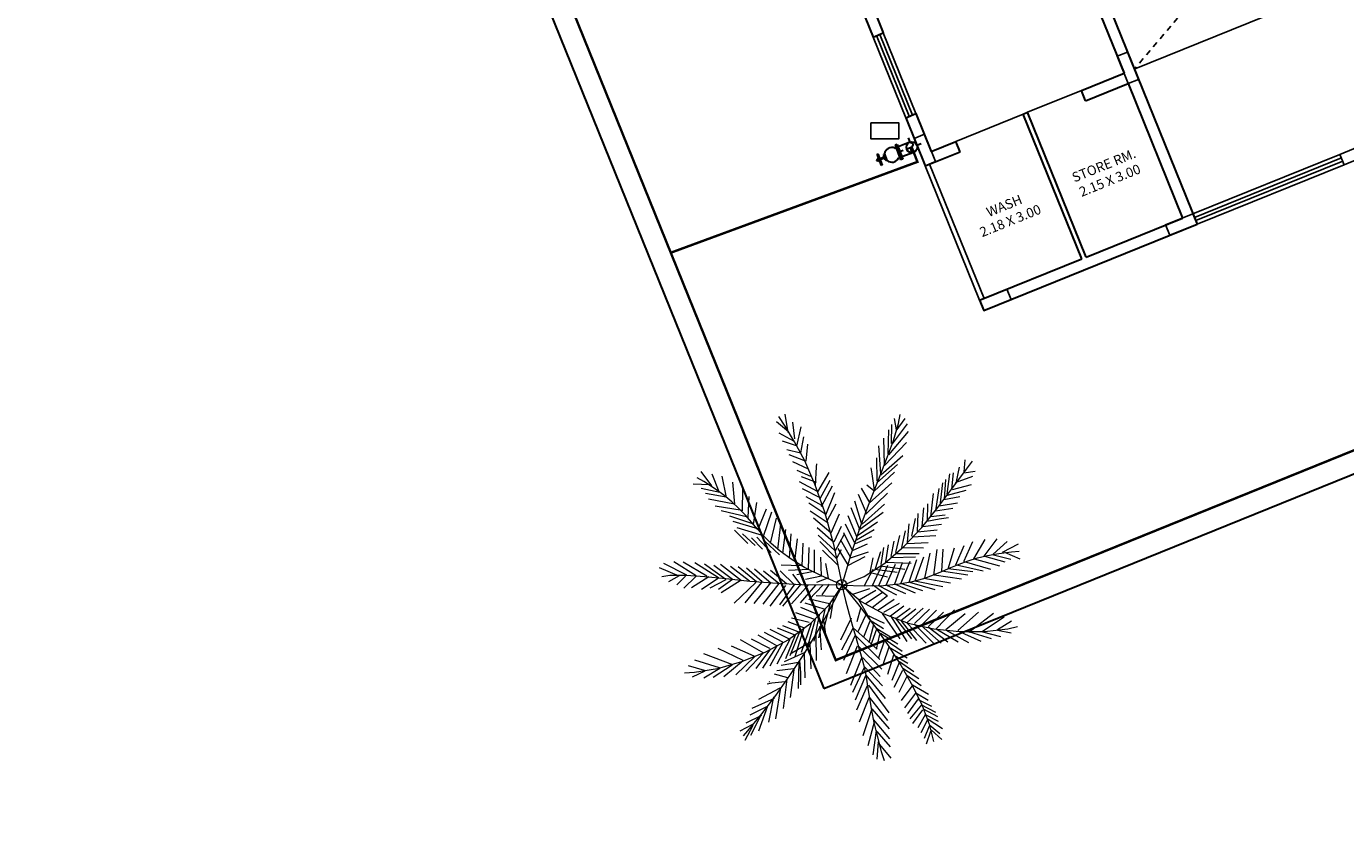
# Model space of a CAD drawing. Units: millimetres. Extents: x 681417 to 686678, y 2466108 to 2467868.
# Drawn here: x 686297 to 686324, y 2466278 to 2466294 of the extents above; entities that cross this region are included whole.
import ezdxf

# ---------------------------------------------------------------- set-up
doc = ezdxf.new("R2010")
doc.units = ezdxf.units.MM
doc.linetypes.add('ACAD_ISO02W100', pattern=[15, 12, -3])
doc.linetypes.add('CENTER', pattern=[2, 1.25, -0.25, 0.25, -0.25])
for name, color, linetype, lineweight in [('5. TREEEE', 82, 'Continuous', 18), ('F.P. LINE', 1, 'Continuous', 30), ('F_FIRE HYDRANT PIPE', 1, 'Continuous', 5), ('FIRE HYDRANT LINE', 1, 'Continuous', 50), ('Road hatch 12 Mtr', 254, 'Continuous', 30), ('WALL', 7, 'Continuous', 30)]:
    doc.layers.add(name, color=color, linetype=linetype, lineweight=lineweight)
for name, color, linetype in [('BEAM', 252, 'Continuous'), ('COL', 5, 'Continuous'), ('F-DETAIL', 7, 'Continuous'), ('TEXT', 7, 'Continuous'), ('WIN', 150, 'Continuous')]:
    doc.layers.add(name, color=color, linetype=linetype)
doc.layers.add('dw text', color=7, linetype='Continuous', lineweight=35, true_color=0x8f0024)
doc.styles.add('SansSerif', font='arial_0.ttf')
doc.styles.get("Standard").update_dxf_attribs({"font": 'arial_0.ttf'})
pattern_1 = [(45, (0, 0), (-0.02245064030267, 0.02245064030267), [])]

# ---------------------------------------------------------------- blocks, each defined once
blk = doc.blocks.new('JH')
at = {"layer": '5. TREEEE', "color": 86, "lineweight": 15, "true_color": 0x1d7500}
for p, q in [((3439.9, 604.6), (3434.6, 633.3)), ((3441.1, 604.8), (3459.6, 634)), ((3596.8, 593.7), (3587.5, 632.6)), ((3601.8, 619.2), (3588, 651.1)), ((3602.1, 615.1), (3619.3, 648.1)), ((3436.7, 573.2), (3426.6, 610.8)), ((3437.8, 573.3), (3467.5, 618.2)), ((3588.3, 556.2), (3573.9, 609)), ((3593.6, 577.5), (3581.6, 619.6)), ((3593.7, 576.7), (3629.7, 604.2)), ((3597.5, 595.4), (3624.2, 624.9)), ((3436.4, 546.8), (3422.4, 591.7)), ((3436, 545), (3475, 596.5)), ((3582.9, 535.6), (3566.7, 590.1)), ((3588.3, 555.3), (3628, 578.9)), ((3438.3, 522), (3417.3, 570.2)), ((3439.4, 522.1), (3477.1, 565)), ((3568.3, 501.9), (3561.5, 553.6)), ((3575.5, 519.2), (3563.5, 574.7)), ((3582.9, 534.8), (3623.8, 553.4)), ((3732.5, 510.9), (3742.8, 550.3)), ((3746.9, 517.6), (3759.6, 553.5)), ((3767.1, 534.8), (3770.5, 557.9)), ((3440.8, 496.6), (3414.5, 544.7)), ((3442.7, 477.1), (3415.5, 522.7)), ((3441.3, 497.2), (3474.6, 537.2)), ((3555, 473.3), (3546.3, 529.9)), ((3563.3, 488.1), (3554.7, 543.1)), ((3575.6, 518.4), (3615.7, 535.2)), ((3698.3, 483.5), (3704.7, 521.3)), ((3711.5, 493.3), (3717.9, 526.7)), ((3720.4, 500.5), (3731, 539.2)), ((3749, 519.3), (3778.8, 526)), ((3768.7, 535.4), (3794.1, 537.6)), ((3447.1, 460.9), (3415.7, 501.2)), ((3442.1, 476.4), (3482.1, 515.4)), ((3548, 451.9), (3538.5, 506.7)), ((3567.4, 501.9), (3611.1, 515.6)), ((3676.2, 466.4), (3679.7, 495.9)), ((3687.9, 475.6), (3693.1, 512.1)), ((3712, 494.4), (3753.2, 497.5)), ((3722.2, 500.4), (3764.4, 505.7)), ((3732.8, 510.1), (3766.9, 513)), ((3231.9, 467.3), (3213, 488.7)), ((3242.3, 464), (3225.1, 484.6)), ((3256.7, 458.5), (3235.8, 490.2)), ((3264.2, 456), (3250.5, 481.7)), ((3276.8, 450.1), (3260.5, 480.2)), ((3285.3, 445.2), (3269.6, 475.8)), ((3296.1, 440), (3281.9, 467.5)), ((3449.5, 446.2), (3412.6, 487.7)), ((3452.4, 432.3), (3412.9, 471.6)), ((3447.6, 461.5), (3477.2, 492.7)), ((3449.5, 446.2), (3481.4, 477.7)), ((3539.8, 421.9), (3524.6, 474.7)), ((3542.5, 433), (3530.3, 491.1)), ((3554.2, 472.4), (3607.6, 479.2)), ((3562.4, 488.9), (3608.4, 491.9)), ((3634, 427.6), (3636.8, 476.7)), ((3644.2, 438.1), (3648.3, 479.5)), ((3655, 449.7), (3660.3, 488)), ((3675.5, 466.1), (3723.7, 472)), ((3687.6, 476.4), (3734.4, 483.6)), ((3699.2, 485.7), (3745.9, 491)), ((3229.3, 465.2), (3202.9, 456.3)), ((3240.4, 462.4), (3215, 452.2)), ((3252.5, 458.3), (3226.3, 445.2)), ((3265.3, 454.7), (3237, 438.8)), ((3274.3, 449.1), (3246.2, 427.9)), ((3284.8, 447), (3255.8, 422.8)), ((3297.3, 439.9), (3266.7, 417.7)), ((3310, 435.2), (3294.4, 460.4)), ((3326, 427.8), (3307, 461.1)), ((3346.4, 416.4), (3325.2, 445.7)), ((3361.1, 407.9), (3339.7, 441.4)), ((3454.3, 417), (3412.9, 456.6)), ((3453.6, 432.4), (3483.2, 463.6)), ((3455.5, 417.1), (3485.5, 450.1)), ((3537.7, 403.3), (3522.1, 448.5)), ((3542.4, 433.8), (3592.5, 451.4)), ((3547.8, 453.5), (3600.1, 464.5)), ((3598.9, 393.5), (3599.4, 441.7)), ((3611.6, 406.8), (3611, 450.9)), ((3620, 417.4), (3622.4, 460.9)), ((3645, 438.4), (3682.4, 440)), ((3655.6, 448.1), (3693.9, 451.8)), ((3666.6, 458.9), (3702.4, 459.8)), ((3309.3, 434.6), (3278.6, 411.2)), ((3323.5, 426.8), (3294, 404.5)), ((3343.3, 416), (3310.3, 399.4)), ((3374.7, 400.7), (3354.2, 430.5)), ((3388, 389.9), (3371, 418.3)), ((3404.3, 379.5), (3382.1, 416.7)), ((3470, 382.4), (3416.7, 416.5)), ((3460.1, 403.9), (3418.4, 436.4)), ((3465.8, 392.1), (3422.1, 426.1)), ((3460.1, 403.9), (3484.3, 435)), ((3463.3, 393), (3485.8, 423.3)), ((3532.7, 375.2), (3516, 413.6)), ((3535.8, 392.2), (3517.2, 433.9)), ((3536.8, 404.1), (3583.4, 423.1)), ((3539.9, 421.1), (3586.8, 436.7)), ((3573.3, 360.6), (3566.9, 412.3)), ((3581.1, 372.8), (3578.9, 425.2)), ((3591, 384), (3592.4, 434.3)), ((3612, 406), (3646, 413.5)), ((3622.7, 417.6), (3661, 421.3)), ((3635.4, 426.4), (3672.1, 434)), ((3782.2, 369.9), (3829.9, 415.4)), ((3804, 378.7), (3852.4, 420)), ((3827.2, 386.3), (3868.8, 417.6)), ((3853.8, 394.3), (3879.7, 413)), ((3356.2, 407.1), (3320.7, 389.5)), ((3372.9, 400.2), (3335.2, 385.2)), ((3387.9, 388.8), (3348.1, 376.3)), ((3420.2, 370.9), (3396.1, 406.5)), ((3433.6, 361.4), (3411.3, 397.3)), ((3474.5, 365.1), (3422.2, 401.6)), ((3470, 382.4), (3490.4, 410.1)), ((3477.1, 368.4), (3496.3, 401.3)), ((3480.6, 355.1), (3504.3, 389.7)), ((3533, 357.6), (3513, 395)), ((3533.7, 373.6), (3577, 392.4)), ((3535.9, 391.4), (3580.3, 406.9)), ((3566.8, 349.8), (3560.7, 396.2)), ((3592.9, 383.9), (3624.9, 389.6)), ((3601.6, 393.7), (3636.4, 401.5)), ((3703.6, 338.2), (3746.2, 385.2)), ((3727.8, 347.9), (3768.4, 390.6)), ((3746.3, 353.6), (3784, 396.9)), ((3762.8, 362.1), (3802.9, 408.2)), ((3827.8, 384.7), (3867.4, 385.3)), ((3856.4, 394.5), (3879.8, 390.4)), ((3207.6, 356.6), (3171.6, 353.8)), ((3206.8, 356.3), (3174.3, 382.9)), ((3229.6, 353.7), (3197.5, 381.5)), ((3254.2, 346.5), (3214.4, 380.1)), ((3276.2, 343.6), (3234.6, 379.3)), ((3301, 338.2), (3252.1, 376.4)), ((3325.3, 336.3), (3268.4, 378.5)), ((3346.3, 331.2), (3297.6, 371.2)), ((3364.1, 327.6), (3324.2, 365.7)), ((3382.3, 325), (3343.4, 360.8)), ((3406.8, 315.9), (3359.1, 364.5)), ((3404.9, 378.9), (3368, 366.7)), ((3428.2, 310), (3379.1, 359.9)), ((3418.9, 369.8), (3382.1, 357.7)), ((3431.1, 359.2), (3400.7, 352.4)), ((3443.1, 353.9), (3426, 382.3)), ((3460.9, 340.4), (3443.7, 367.6)), ((3473.1, 329.8), (3454.6, 369)), ((3486.7, 343.9), (3512, 376.3)), ((3495.6, 330.6), (3518.2, 365.1)), ((3533.7, 346.7), (3511.7, 375.5)), ((3531.4, 344), (3574.6, 364.5)), ((3533, 358.4), (3574.7, 377.1)), ((3559.7, 340.6), (3550.8, 375.9)), ((3568.1, 351.2), (3603.5, 361.9)), ((3576.1, 362.6), (3611.6, 368.8)), ((3582.2, 372.3), (3616.9, 378.2)), ((3647.6, 315.5), (3684.8, 366.8)), ((3659.9, 323.2), (3701.7, 369.9)), ((3681.2, 330.9), (3724.4, 376.4)), ((3765.4, 362.2), (3823.1, 358.4)), ((3784.1, 369.8), (3838.9, 368.4)), ((3806.2, 377.8), (3856.3, 379.1)), ((3231.7, 352.8), (3181.1, 345.9)), ((3251.4, 349), (3199.9, 335.4)), ((3274.6, 343), (3220.5, 324.7)), ((3299.4, 337.6), (3248.8, 317.2)), ((3324.3, 334.1), (3273.6, 311.8)), ((3344.8, 330.6), (3294.8, 308.6)), ((3444.7, 305), (3400.1, 354.8)), ((3441.8, 352.9), (3405.5, 340.1)), ((3450.8, 347.3), (3413.6, 337)), ((3458.4, 339.4), (3425.7, 326.3)), ((3470.2, 330.6), (3436.5, 314.6)), ((3503.3, 316.1), (3457.7, 342.1)), ((3503.2, 317.2), (3522.8, 352)), ((3515, 303.8), (3526.8, 339.3)), ((3532.4, 328.1), (3566.6, 346.3)), ((3560, 339.8), (3589.9, 346.5)), ((3574, 293.9), (3593.1, 329.7)), ((3589.9, 299.4), (3603, 336.4)), ((3605.8, 304.9), (3619.1, 334.7)), ((3620.1, 309.8), (3634.5, 343.7)), ((3627.4, 311.9), (3648.8, 348.6)), ((3636.6, 313.8), (3665.1, 355.2)), ((3683.3, 332.6), (3721.8, 315.6)), ((3703.8, 340), (3734.7, 321.8)), ((3729.6, 347.8), (3740.9, 333.3)), ((3749.4, 354.8), (3797.8, 353.6)), ((3362.2, 327.7), (3310.6, 303.2)), ((3384, 323), (3324.9, 299.1)), ((3407, 313.2), (3349.4, 290)), ((3428, 308.2), (3376.9, 284.8)), ((3443.1, 304.3), (3398.4, 280.8)), ((3484.6, 319.8), (3457.1, 312.2)), ((3605.6, 303.1), (3641.8, 285.1)), ((3621.8, 307.8), (3660.2, 288.9)), ((3633.5, 312.5), (3677.2, 294)), ((3649, 318.8), (3694.3, 300.9)), ((3662.1, 322.3), (3707.6, 308.1)), ((3464.7, 300.4), (3419.3, 278.4)), ((3574.5, 295), (3609.3, 273.8)), ((3588.2, 270.4), (3607.5, 280.7)), ((3591.8, 299.3), (3627.1, 279.2)), ((3605.6, 268.2), (3638.9, 286)), ((3623.3, 265.3), (3655.9, 280.8)), ((3641.8, 259), (3681.9, 276.6)), ((3459.8, 243.2), (3422.9, 248.9)), ((3495, 256.6), (3444, 244.1)), ((3510.7, 264.7), (3464.2, 256.8)), ((3494.6, 255.5), (3503.9, 216.7)), ((3509.6, 265.2), (3511.2, 227.8)), ((3535.5, 254.8), (3513.6, 239.6)), ((3548.6, 253.8), (3539.1, 228.2)), ((3547.9, 253.5), (3578.3, 247.7)), ((3574.7, 272.7), (3605.9, 240.8)), ((3587.8, 271.1), (3624.1, 235.3)), ((3605.6, 266.4), (3637.3, 231.9)), ((3622.9, 264.2), (3652.7, 229.7)), ((3642.2, 258.3), (3672.8, 222.3)), ((3662.3, 252.8), (3686.9, 215.6)), ((3664.2, 249.1), (3702.7, 269.6)), ((3679.3, 247.6), (3726.1, 266.9)), ((3680, 248), (3703.8, 212.3)), ((3697.1, 239.1), (3740.1, 262)), ((3713.7, 236.5), (3751.5, 256.6)), ((3727, 231.2), (3767.7, 254.8)), ((3431.9, 227.3), (3376.8, 227.7)), ((3447.3, 234.7), (3399.3, 238.3)), ((3462.1, 226.1), (3406.3, 209.8)), ((3471.4, 234.3), (3417.1, 223.2)), ((3482.9, 246.2), (3424.2, 232.5)), ((3462.4, 225.3), (3475.8, 185.5)), ((3471.4, 234.3), (3486.8, 196.2)), ((3483.6, 244.7), (3495.8, 205.3)), ((3533.3, 226.8), (3496.5, 194.7)), ((3534.2, 242.5), (3502.8, 212.7)), ((3552, 238.9), (3545.5, 205.5)), ((3552.7, 239.2), (3591.4, 237.6)), ((3562, 223), (3554.6, 187.5)), ((3558.7, 224.4), (3606.5, 224.7)), ((3698.6, 239.9), (3717.1, 207)), ((3714.1, 237.7), (3733.4, 199.5)), ((3728.1, 230.9), (3748.2, 193.1)), ((3746.6, 228.4), (3758.3, 197.5)), ((3391.4, 202.9), (3340.7, 204.5)), ((3412.1, 214.4), (3359.8, 216.8)), ((3393.4, 204.4), (3374.3, 161.6)), ((3444.8, 201.9), (3384.2, 183.7)), ((3438.1, 193.7), (3386.8, 173)), ((3414.8, 216.4), (3390.3, 173.7)), ((3453.9, 217.3), (3393.5, 196.5)), ((3435.4, 193.6), (3448.8, 158.3)), ((3444.8, 201.9), (3456.9, 169.7)), ((3455.5, 213.4), (3464.9, 176.5)), ((3535.8, 196.1), (3489.8, 157.6)), ((3534, 211.7), (3494.7, 176.8)), ((3533.6, 197), (3556.2, 179.1)), ((3566.1, 212.9), (3564.2, 170.5)), ((3566.4, 212.1), (3612, 213.4)), ((3573.5, 196.9), (3575, 155)), ((3573.6, 198.7), (3620.8, 200.6)), ((3759.3, 217.1), (3771.6, 188.5)), ((3774.4, 211.8), (3789.9, 179.2)), ((3791, 207.4), (3826.6, 210.2)), ((3791.1, 205.5), (3804.3, 171.7)), ((3807.9, 195.5), (3814.6, 166.7)), ((3808.6, 195.8), (3841.5, 202)), ((3822.3, 187.9), (3862.2, 196.9)), ((3337.9, 166.6), (3277, 159.4)), ((3357.2, 181.3), (3299.9, 173.6)), ((3373.6, 191.6), (3318.9, 190.1)), ((3341.2, 169.1), (3348.7, 141.1)), ((3359.6, 180.9), (3355.4, 146.2)), ((3373, 191.1), (3366.8, 154.8)), ((3420.3, 172.9), (3369.6, 146.1)), ((3429.4, 183.9), (3380.4, 164.1)), ((3421.3, 172.5), (3441.1, 132.5)), ((3429.4, 183.9), (3444.2, 147.3)), ((3533.5, 181.6), (3492.3, 151.4)), ((3533.6, 183.5), (3563.2, 152.9)), ((3536, 166.4), (3563.9, 133.3)), ((3583.3, 183.7), (3630, 189)), ((3589.6, 172.6), (3639.9, 175.8)), ((3599.8, 158.7), (3648.8, 164.9)), ((3822.7, 187.2), (3832.5, 158.2)), ((3832.6, 181.1), (3849.5, 151.1)), ((3837.1, 183.5), (3872.4, 179.5)), ((3850.9, 169.9), (3888.6, 163.4)), ((3851.7, 170.3), (3872.6, 145.4)), ((3301.7, 139.2), (3248.8, 128.6)), ((3320.5, 153.4), (3255.6, 143.2)), ((3297.7, 140.4), (3277, 94.1)), ((3319.1, 152.4), (3295.7, 108.3)), ((3407.6, 146.1), (3360.8, 116.3)), ((3414.2, 158.8), (3365.4, 131.8)), ((3407.6, 146.1), (3429.7, 107.1)), ((3415.3, 158.3), (3435.2, 120.2)), ((3532.4, 164), (3489.6, 131.3)), ((3537, 150.5), (3493.7, 116.7)), ((3537, 150.5), (3562.7, 118.3)), ((3596.3, 151.8), (3625.8, 120.6)), ((3607.6, 148.2), (3660.4, 154.2)), ((3621, 132.9), (3672.9, 145.7)), ((3266, 114.2), (3220.9, 91.7)), ((3282, 126.4), (3230.4, 108.3)), ((3262.9, 114), (3246.5, 81.6)), ((3281.3, 125.9), (3263.2, 90)), ((3333.3, 129.5), (3332.3, 130.8)), ((3392.6, 118.3), (3353.9, 81.9)), ((3401.2, 132.7), (3360.1, 102.5)), ((3392.2, 119.1), (3420, 70.6)), ((3401.5, 131.9), (3421.5, 93.8)), ((3538.6, 133), (3495.6, 98.5)), ((3539, 114.2), (3496.8, 79.9)), ((3537.2, 134.3), (3566.5, 100)), ((3540.2, 115.6), (3568.9, 82.8)), ((3601.3, 134.5), (3632.8, 104.8)), ((3608, 116.3), (3632, 93.5)), ((3635, 118.6), (3686, 135.6)), ((3636, 118.1), (3652.8, 63.4)), ((3649.5, 107.3), (3692.3, 124.6)), ((3241.9, 96), (3210.9, 79.9)), ((3244.2, 95.7), (3230.4, 69.4)), ((3385.5, 100.1), (3347, 61)), ((3385.8, 99.3), (3406.8, 51.7)), ((3539.2, 102.5), (3495.7, 57.8)), ((3540.4, 103.9), (3571.3, 65.7)), ((3541.9, 89.1), (3572.3, 49.8)), ((3615.6, 101), (3640.3, 74.5)), ((3619.7, 86.1), (3647.8, 58.1)), ((3649.9, 108.4), (3666, 55.2)), ((3659.6, 97.8), (3704.9, 104.4)), ((3660.4, 98.1), (3676.8, 48.7)), ((3674.2, 86.5), (3717.6, 88.7)), ((3674.5, 85.7), (3687.8, 30.5)), ((3376, 76.4), (3342.7, 35.7)), ((3367.6, 54.8), (3391, -5.3)), ((3377.1, 75.9), (3401.6, 24.3)), ((3543.5, 71.7), (3517.7, 30.5)), ((3542.1, 72.9), (3576.2, 28.8)), ((3687.9, 74.9), (3732.8, 75.8)), ((3688.2, 74.1), (3697.3, 18.1)), ((3701.7, 58.7), (3747.7, 54.7)), ((3702, 57.9), (3712, 4.1)), ((3360.5, 27.6), (3340.5, -5.8)), ((3367.4, 53), (3341.7, 13.6)), ((3545.1, 54.3), (3524.4, 25)), ((3544.4, 40.4), (3527.1, 7.1)), ((3545.1, 54.3), (3574.4, 15.4)), ((3545.5, 39.9), (3577, -4.4)), ((3715.8, 41.8), (3760.2, 32.6)), ((3716.1, 41), (3723.6, -2.1)), ((3725.9, 27.8), (3734.5, -11.3)), ((3361.6, 27.1), (3377.8, -24.2)), ((3547.3, 24.4), (3524.2, -10.3)), ((3550.6, 4.9), (3528.2, -31.3)), ((3548.8, 25), (3579.5, -24.1)), ((3552.2, 1), (3581.3, -48.7)), ((3727.3, 26.6), (3764.2, 11.6)), ((3740, 10.9), (3769.9, -11.4)), ((3741.6, 7), (3743, -27.7)), ((3355, -3.6), (3342, -29.7)), ((3356.1, -4.1), (3365.9, -37.2)), ((3551.5, -21.9), (3527.3, -47.1)), ((3553, -21.3), (3581.7, -67.6)), ((3552, -43.4), (3534, -61.5)), ((3554.5, -40.6), (3578.5, -88.8)), ((3552.9, -56.6), (3540.2, -78.9)), ((3552.1, -56.9), (3569.5, -97.8))]:
    blk.add_line(p, q, dxfattribs=at)
for points in [[(3533.4, 281), (3499.7, 321.6), (3473.6, 368.3), (3454.8, 419.2), (3442.8, 472.3), (3437.1, 525.8), (3437.1, 577.6), (3442.6, 626), (3447.3, 646)], [(3533.7, 282), (3532, 328.5), (3532.9, 367.6), (3536.1, 400.4), (3541, 427.9), (3547.4, 451.4), (3554.6, 471.8), (3562.3, 490.2), (3570, 507.7), (3577.3, 525.3), (3584, 543.6), (3590, 563.1), (3595.2, 584.2), (3599.5, 607.4), (3602.7, 633.4), (3603.8, 649.4)], [(3532.8, 281.8), (3551.3, 327.8), (3579.2, 370.6), (3614.1, 410.4), (3653.5, 447.1), (3695, 481), (3736.2, 512), (3774.7, 540.2), (3791.3, 553)], [(3666.6, 457.8), (3671.2, 483.6), (3674.1, 502.7)], [(3535.3, 281.2), (3495, 313.9), (3453, 345.7), (3410.1, 375.9), (3367, 403.5), (3324.5, 427.8), (3283.4, 447.8), (3244.5, 462.8), (3208.5, 471.8)], [(3532, 281.5), (3595.6, 300), (3653, 319.4), (3705, 338.8), (3752.1, 357.3), (3794.9, 374.1), (3833.8, 388.2), (3869.6, 398.8), (3887.9, 402.3)], [(3533.1, 281), (3501.3, 288.9), (3473.2, 296.4), (3448.2, 303.5), (3425.7, 310.1), (3405.3, 316.1), (3386.4, 321.5), (3368.4, 326.2), (3350.8, 330.1), (3333.1, 333.3), (3314.6, 336.2), (3294.7, 339.2), (3272.8, 342.9), (3248.1, 347.8), (3220.1, 354.3), (3188.1, 363.1), (3169.2, 369)], [(3731, 349), (3765, 344.1), (3777, 342.2)], [(3532.8, 281.6), (3483.3, 256.2), (3435.4, 229.3), (3389.4, 201.3), (3345.6, 172.6), (3304.3, 143.4), (3265.8, 114.1), (3230.5, 85.2), (3220.2, 76.1)], [(3533.6, 282.1), (3490, 252.2), (3452.1, 214.4), (3420.1, 170.7), (3394, 122.9), (3373.8, 73), (3359.7, 23.1), (3351.7, -24.9), (3350.8, -45.5)], [(3532.4, 282.5), (3615.3, 265.5), (3685.1, 246.1), (3743.3, 225.3), (3791.5, 204), (3831.3, 183), (3864, 163.1), (3884, 150.1)], [(3533.9, 281.3), (3533.7, 210), (3536.6, 146.5), (3541.2, 90.1), (3546.3, 40.4), (3550.9, -3.5), (3553.6, -42.2), (3553.2, -76.2), (3550.6, -92.6)], [(3533.9, 281.3), (3552.5, 238.7), (3570.3, 203.8), (3587.4, 175.7), (3603.8, 153), (3619.7, 134.6), (3635, 119.4), (3650, 106.1), (3664.5, 93.7), (3678.7, 81), (3692.7, 67.4), (3706.6, 52.5), (3720.4, 35.7), (3734.4, 16.6), (3748.5, -5.4), (3756.4, -19.3)], [(3740.4, 226.4), (3779.2, 228.4), (3785.2, 228.9)], [(3377.2, 193.3), (3351.4, 195.6), (3326.6, 195.2)], [(3332.8, 163.6), (3329.5, 135.4), (3328, 125.7)]]:
    blk.add_lwpolyline(points, dxfattribs=at)
blk.add_lwpolyline([(3524.2, 276.5, 1), (3544.2, 284.6, 1)], format="xyb", close=True, dxfattribs=at)
blk = doc.blocks.new('Z$W@#4CBD3CC2')
at = {"layer": '5. TREEEE', "color": 84, "xscale": 0.0049144107565023, "yscale": 0.0049144107565023, "zscale": 0.0049144107565023, "rotation": 90}
blk.add_blockref('JH', (3.386, -15.366), dxfattribs=at)
blk = doc.blocks.new('Z$W@#26E54A60')
at = {"lineweight": 30}
for p, q in [((-23.94, -13.668), (-23.71, -13.668)), ((-23.94, -15.467), (-23.71, -15.467)), ((-23.94, -19.77), (-19.18, -19.77))]:
    blk.add_line(p, q, dxfattribs=at)
at = {"layer": 'BEAM', "linetype": 'ACAD_ISO02W100', "ltscale": 0.01}
blk.add_line((5.83, -3.23), (-19.18, -16.31), dxfattribs=at)
at = {"layer": 'COL'}
for points in [[(-23.94, -15.93), (-23.94, -16.54), (-23.71, -16.54), (-23.71, -15.93)], [(-19.41, -15.93), (-19.41, -16.54), (-19.18, -16.54), (-19.18, -15.93)], [(-23.94, -19.54), (-23.94, -19.77), (-23.33, -19.77), (-23.33, -19.54)], [(-19.79, -19.54), (-19.79, -19.77), (-19.18, -19.77), (-19.18, -19.54)], [(-15.29, -19.54), (-15.29, -19.77), (-15.9, -19.77), (-15.9, -19.54)]]:
    blk.add_lwpolyline(points, close=True, dxfattribs=at)
at = {"layer": 'dw text', "lineweight": 25}
for p, q in [((-21.66, -16.31), (-23.16, -16.31)), ((-20.36, -16.31), (-21.56, -16.31))]:
    blk.add_line(p, q, dxfattribs=at)
at = {"layer": 'WALL', "lineweight": 30}
for p, q in [((-19.41, -6.23), (-19.41, -16.31)), ((-19.18, -6.23), (-19.18, -19.77)), ((-23.94, -11.9), (-23.94, -13.668)), ((-23.71, -11.9), (-23.71, -13.668)), ((-23.94, -15.467), (-23.94, -16.54)), ((-23.71, -15.467), (-23.71, -16.31)), ((-23.71, -16.31), (-23.16, -16.31)), ((-23.16, -16.54), (-23.16, -16.31)), ((-21.66, -16.31), (-21.56, -16.31)), ((-21.66, -19.54), (-21.66, -16.31)), ((-21.56, -19.54), (-21.56, -16.31)), ((-20.36, -16.31), (-19.41, -16.31)), ((-20.36, -16.54), (-20.36, -16.31)), ((-23.94, -16.54), (-23.16, -16.54)), ((-20.36, -16.54), (-19.41, -16.54)), ((-19.41, -16.54), (-19.41, -19.54)), ((-23.94, -19.54), (-23.94, -19.77)), ((-23.94, -19.54), (-21.66, -19.54)), ((-21.56, -19.54), (-19.41, -19.54))]:
    blk.add_line(p, q, dxfattribs=at)
at = {"layer": 'WALL', "lineweight": 25}
for p, q in [((-1.44, -16.31), (-19.18, -16.31)), ((-23.94, -19.54), (-23.94, -16.54)), ((-23.84, -19.54), (-23.84, -16.54))]:
    blk.add_line(p, q, dxfattribs=at)
at = {"layer": 'WIN', "lineweight": -2}
for p, q in [((-23.94, -15.467), (-23.94, -13.668)), ((-23.86, -15.467), (-23.86, -13.668)), ((-23.79, -13.668), (-23.79, -15.467)), ((-23.71, -13.668), (-23.71, -15.467))]:
    blk.add_line(p, q, dxfattribs=at)
at = {"layer": 'WIN', "lineweight": 25}
for p, q in [((-15.9, -19.54), (-19.18, -19.54)), ((-15.9, -19.62), (-19.18, -19.62)), ((-19.18, -19.69), (-15.9, -19.69)), ((-19.18, -19.77), (-15.9, -19.77))]:
    blk.add_line(p, q, dxfattribs=at)
at = {"layer": 'TEXT', "char_height": 0.2, "width": 2.18126, "attachment_point": 5, "style": 'SansSerif'}
for s, insert in [('WASH\\P2.18 X 3.00', (-22.733, -18.111)), ('STORE RM.\\P2.15 X 3.00', (-20.512, -18.111))]:
    blk.add_mtext(s, dxfattribs=dict(at, insert=insert))
blk = doc.blocks.new('fgyyyy')
at = {"layer": 'F-DETAIL', "color": 1, "extrusion": (0, -0.017452, 0.999848), "elevation": -83.516}
blk.add_lwpolyline([(8561.212, 4784.944), (8561.787, 4784.944), (8561.787, 4784.61), (8561.212, 4784.61)], close=True, dxfattribs=at)
at = {"layer": 'F-DETAIL', "color": 1, "extrusion": (0, -0.017452, 0.999848)}
blk.add_text('HB ', height=0.2614, dxfattribs=at).set_placement((8561.248, 4784.64, -83.516))
blk = doc.blocks.new('EX-HT')
at = {"layer": 'F_FIRE HYDRANT PIPE', "color": 8, "linetype": 'CENTER', "lineweight": 30}
for p, q in [((-75, 0), (75, 0)), ((0, 75), (0, -92.8))]:
    blk.add_line(p, q, dxfattribs=at)
at = {"layer": 'F_FIRE HYDRANT PIPE', "lineweight": 30}
for p, q in [((-57.1, -92.8), (57.1, -92.8)), ((-57.1, -92.8), (-57.1, -109.5)), ((-40, 0), (-40, -92.8)), ((40, 0), (40, -92.8)), ((57.1, -92.8), (57.1, -109.5)), ((-57.1, -101.1), (57.1, -101.1)), ((-57.1, -109.5), (57.1, -109.5)), ((-44.1, -250.9), (45.2, -250.9)), ((-44.1, -256.3), (-44.1, -250.9)), ((45.2, -256.3), (-44.1, -256.3)), ((-25.4, -204.4), (25.4, -204.4)), ((-25.4, -204.4), (-25.4, -210.3)), ((-25.4, -210.3), (25.4, -210.3)), ((-17, -210.3), (-17, -217.4)), ((-17, -217.4), (15.4, -217.4)), ((-17, -256.3), (-17, -263.4)), ((-17, -263.4), (15.4, -263.4)), ((-3.5, -217.4), (-3.5, -250.9)), ((-3.5, -263.4), (-3.5, -275)), ((-3.5, -275), (3.5, -275)), ((3.5, -217.4), (3.5, -250.9)), ((3.5, -263.4), (3.5, -275)), ((15.4, -210.3), (15.4, -217.4)), ((15.4, -256.3), (15.4, -263.4)), ((25.4, -204.4), (25.4, -210.3)), ((45.2, -250.9), (45.2, -256.3))]:
    blk.add_line(p, q, dxfattribs=at)
blk.add_circle((0, 0), 40, dxfattribs=at)
for centre, radius, start, end in [((0, -156.4), 54.3, 135.2997, 242.1048), ((-42.3, -114.7), 5.19, 315.99702, 96.1961), ((0, -156.4), 54.3, 297.8952, 44.7003), ((42.3, -114.7), 5.19, 83.8039, 224.00298)]:
    blk.add_arc(centre, radius, start, end, dxfattribs=at)
blk.add_spline([(-40, 0), (-20.2, 16.5), (0, 0), (21.8, -14.3), (40, 0)], degree=3, dxfattribs=at)

msp = doc.modelspace()

# ---------------------------------------------------------------- hatches: boundary and pattern name
at = {"layer": 'Road hatch 12 Mtr'}
h = msp.add_hatch(dxfattribs=at)
h.set_pattern_fill('ANSI31', color=253, scale=0.01)
h.set_pattern_definition(pattern_1)
h.paths.add_polyline_path([(686534.7107, 2466209.4096, -0.338094), (686503.013, 2466175.1227), (686426.4995, 2466170.3244), (686400.6901, 2466168.7065), (686387.668, 2466167.8902), (686393.8644, 2466123.1897), (686607.6259, 2466136.5933), (686610.9, 2466178.731, -0.4093856), (686579.7107, 2466209.4096), (686579.7106, 2466426.6029), (686534.7107, 2466426.6029), (686534.7107, 2466414.1112, -0.4142136), (686522.7107, 2466402.1112), (686310.43, 2466402.1112), (686270.7898, 2466386.0584), (686279.6323, 2466363.7459), (686315.1052, 2466378.1112), (686522.7107, 2466378.1112, -0.4142136), (686534.7107, 2466366.1112)])
at = {"layer": 'Road hatch 12 Mtr', "lineweight": 25, "true_color": 0xd4d4d4}
h = msp.add_hatch(dxfattribs=at)
h.set_pattern_fill('ANSI31', color=254, scale=0.01)
h.set_pattern_definition(pattern_1)
edge = h.paths.add_edge_path()
edge.add_line((686354.4912, 2466378.1112), (686354.4912, 2466357.634))
edge.add_arc((686352.4912, 2466357.634), 2, -90, 0, ccw=False)
edge.add_line((686352.4912, 2466355.634), (686316.5454, 2466355.634))
edge.add_arc((686316.5454, 2466357.634), 2, 202.04621, 270, ccw=False)
edge.add_line((686314.6917, 2466356.8833), (686307.3645, 2466374.9765))
edge.add_line((686307.3645, 2466374.9765), (686299.0226, 2466371.5984))
edge.add_line((686299.0226, 2466371.5984), (686321.936, 2466315.0173))
edge.add_line((686321.936, 2466315.0173), (686330.2779, 2466318.3955))
edge.add_line((686330.2779, 2466318.3955), (686319.8925, 2466344.0405))
edge.add_arc((686321.7463, 2466344.7912), 2, 90, 202.04621, ccw=False)
edge.add_line((686321.7463, 2466346.7912), (686352.4689, 2466346.7912))
edge.add_arc((686352.4689, 2466344.7912), 2, 0, 90, ccw=False)
edge.add_line((686354.4689, 2466344.7912), (686354.4689, 2466338.5319))
edge.add_line((686354.4689, 2466338.5319), (686412.6975, 2466194.7951))
edge.add_arc((686414.5512, 2466195.546), 2, 202.05318, 273.58838)
edge.add_line((686414.6764, 2466193.55), (686444.7869, 2466195.4382))
edge.add_arc((686444.9121, 2466193.4422), 2, 3.58838, 93.58838, ccw=False)
edge.add_line((686446.9081, 2466193.5673), (686448.2801, 2466171.6903))
edge.add_line((686448.2801, 2466171.6903), (686457.2683, 2466172.254))
edge.add_line((686457.2683, 2466172.254), (686455.8924, 2466194.2562))
edge.add_arc((686457.7676, 2466194.3734), 1.8788, 90.01019, 183.57819, ccw=False)
edge.add_line((686457.7673, 2466196.2522), (686502.3539, 2466199.0483))
edge.add_arc((686501.7907, 2466208.0307), 9, 273.58838, 360)
edge.add_line((686510.7907, 2466208.0307), (686510.7907, 2466297.3342))
edge.add_arc((686512.2904, 2466297.3342), 1.4998, 89.99186, 180, ccw=False)
edge.add_line((686512.2907, 2466298.834), (686534.7107, 2466298.834))
edge.add_line((686534.7107, 2466298.834), (686534.7107, 2466307.834))
edge.add_line((686534.7107, 2466307.834), (686512.7907, 2466307.834))
edge.add_arc((686512.7907, 2466309.834), 2, 180, 270, ccw=False)
edge.add_line((686510.7907, 2466309.834), (686510.7907, 2466353.634))
edge.add_arc((686508.7907, 2466353.634), 2, 0, 90)
edge.add_line((686508.7907, 2466355.634), (686365.4912, 2466355.634))
edge.add_arc((686365.4912, 2466357.634), 2, 180, 270, ccw=False)
edge.add_line((686363.4912, 2466357.634), (686363.4912, 2466378.1112))
edge.add_line((686363.4912, 2466378.1112), (686354.4912, 2466378.1112))
edge = h.paths.add_edge_path(flags=16)
edge.add_arc((686364.5325, 2466345.634), 1, 90, 180, ccw=False)
edge.add_line((686364.5325, 2466346.634), (686500.2907, 2466346.634))
edge.add_arc((686500.2907, 2466345.1304), 1.5036, 3.94987, 90, ccw=False)
edge.add_line((686501.7907, 2466345.234), (686501.7907, 2466309.334))
edge.add_arc((686500.2907, 2466309.334), 1.5, -90.00071, 0, ccw=False)
edge.add_line((686500.2907, 2466307.834), (686480.8707, 2466307.834))
edge.add_line((686480.8707, 2466307.834), (686480.8707, 2466298.834))
edge.add_line((686480.8707, 2466298.834), (686500.2907, 2466298.834))
edge.add_arc((686500.2907, 2466297.334), 1.5, 0, 90, ccw=False)
edge.add_line((686501.7907, 2466297.334), (686501.7907, 2466209.4396))
edge.add_arc((686500.2907, 2466209.4396), 1.5, -86.41162, 0, ccw=False)
edge.add_line((686500.3845, 2466207.9425), (686420.5836, 2466202.9381))
edge.add_arc((686420.4585, 2466204.9342), 2, 202.05318, 273.58838, ccw=False)
edge.add_line((686418.6048, 2466204.1832), (686363.5325, 2466340.1285))
edge.add_line((686363.5325, 2466340.1285), (686363.5325, 2466345.634))

# ---------------------------------------------------------------- linework, layer by layer
at = {"layer": 'F.P. LINE', "color": 7}
msp.add_lwpolyline([(686534.7107, 2466366.1112, 0.4142136), (686522.7107, 2466378.1112), (686315.1052, 2466378.1112), (686279.6323, 2466363.7459), (686313.416, 2466280.322), (686349.562, 2466294.9598), (686400.6901, 2466168.7065), (686426.4995, 2466170.3244), (686503.013, 2466175.1227, 0.338094), (686534.7107, 2466209.4096)], format="xyb", close=True, dxfattribs=at)

# ---------------------------------------------------------------- block references
at = {"layer": '5. TREEEE', "xscale": -2.025, "yscale": 2.025, "zscale": 2.025}
msp.add_blockref('Z$W@#4CBD3CC2', (686317.8484, 2466278.4117), dxfattribs=at)

# ---------------------------------------------------------------- next in the draw order: block references
at = {"rotation": 22.04621047720789}
msp.add_blockref('Z$W@#26E54A60', (686331.494, 2466315.4458), dxfattribs=at)

# ---------------------------------------------------------------- next in the draw order: linework, layer by layer
at = {"layer": 'FIRE HYDRANT LINE', "const_width": 0.05}
for points, elevation in [([(686320.9389, 2466309.1624), (686319.2114, 2466313.4284), (686303.1318, 2466306.9167), (686310.2528, 2466289.3325)], -0.0044), ([(686386.0964, 2466220.4296), (686386.0018, 2466220.6895), (686380.9524, 2466218.6447), (686349.8101, 2466295.5458), (686313.6642, 2466280.908), (686310.2528, 2466289.3325), (686315.3533, 2466291.211), (686315.2363, 2466291.5122)], 0)]:
    msp.add_lwpolyline(points, dxfattribs=dict(at, elevation=elevation))

# ---------------------------------------------------------------- next in the draw order: block references
at = {"layer": 'FIRE HYDRANT LINE', "lineweight": -3, "extrusion": (-4.32839e-08, 4.92207e-05, 1), "rotation": 0.050384964440792}
msp.add_blockref('fgyyyy', (677757.3918, 2461498.8159, 121.3634), dxfattribs=at)
at = {"layer": 'FIRE HYDRANT LINE', "extrusion": (4.60959e-05, 1.74494e-05, 1), "xscale": 0.0028125, "yscale": 0.0028125, "zscale": 0.0028125, "rotation": 290.7339797308522}
msp.add_blockref('EX-HT', (686315.2356, 2466291.5113, 74.6718), dxfattribs=at)

doc.saveas('drawing.dxf')
